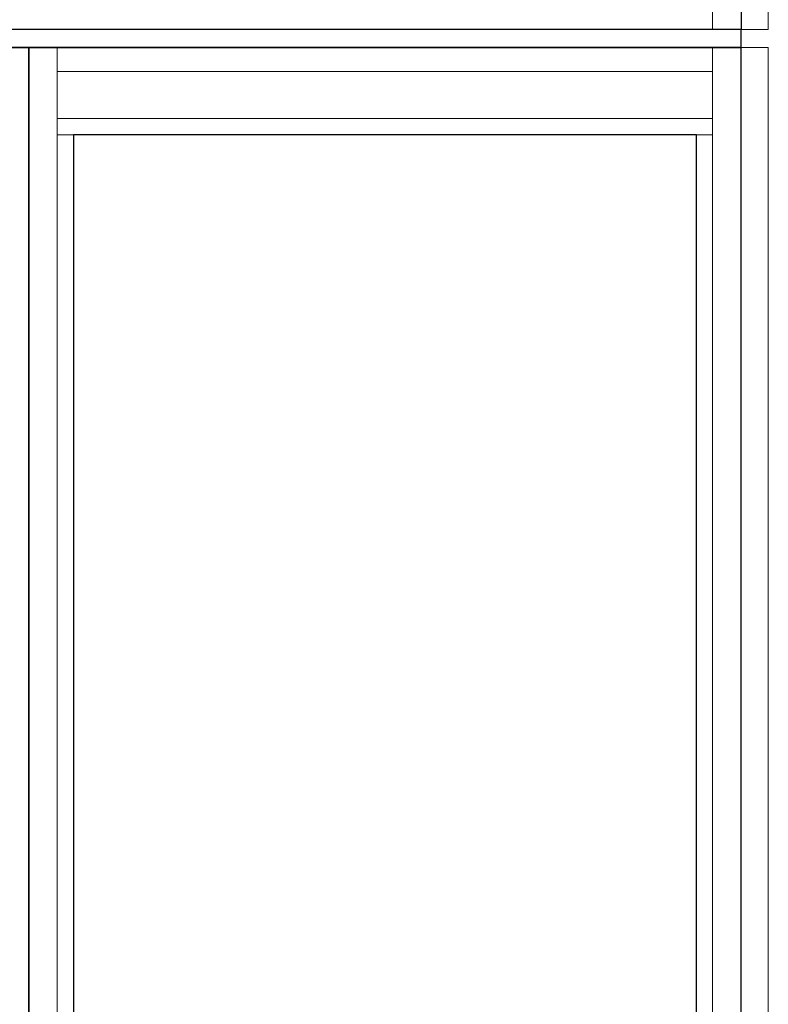
# Model space of a CAD drawing. Units: inches. Extents: x -1 to 521, y -1085 to 98.
# Drawn here: x 408 to 439, y -753 to -713 of the extents above; entities that cross this region are included whole.
import ezdxf

# ---------------------------------------------------------------- set-up
doc = ezdxf.new("R2010")
doc.units = ezdxf.units.IN
doc.header["$MEASUREMENT"] = 0
doc.layers.add('Elevation Detail', color=7, linetype='Continuous')
doc.layers.add('Nail Fin', color=8, linetype='Continuous', lineweight=5)

msp = doc.modelspace()

# ---------------------------------------------------------------- linework, layer by layer
for points in [[(348, -712.931), (348, -697.681), (437.562, -697.681), (437.562, -712.931)], [(348, -713.681), (437.562, -713.681), (437.562, -712.931), (348, -712.931)], [(407.25, -793.181), (408, -793.181), (408, -713.681), (407.25, -713.681)], [(437.562, -793.181), (437.562, -713.681), (408, -713.681), (408, -793.181)], [(435.704, -789.567), (435.704, -717.302), (409.859, -717.302), (409.859, -789.563)]]:
    msp.add_lwpolyline(points, close=True)
at = {"layer": 'Elevation Detail', "lineweight": 5}
for p, q in [((436.377, -697.681), (436.377, -712.931)), ((409.185, -713.681), (409.185, -793.181)), ((436.377, -713.681), (436.377, -793.181)), ((436.377, -714.681), (409.185, -714.681)), ((409.185, -716.628), (436.377, -716.628)), ((409.185, -717.302), (409.859, -717.302)), ((435.704, -717.302), (436.377, -717.302))]:
    msp.add_line(p, q, dxfattribs=at)
at = {"layer": 'Nail Fin', "lineweight": 5}
for p, q in [((438.688, -696.559), (438.688, -712.931)), ((437.562, -712.931), (438.688, -712.931)), ((438.688, -713.683), (437.562, -713.681)), ((438.688, -713.683), (438.688, -794.307))]:
    msp.add_line(p, q, dxfattribs=at)

doc.saveas('drawing.dxf')
